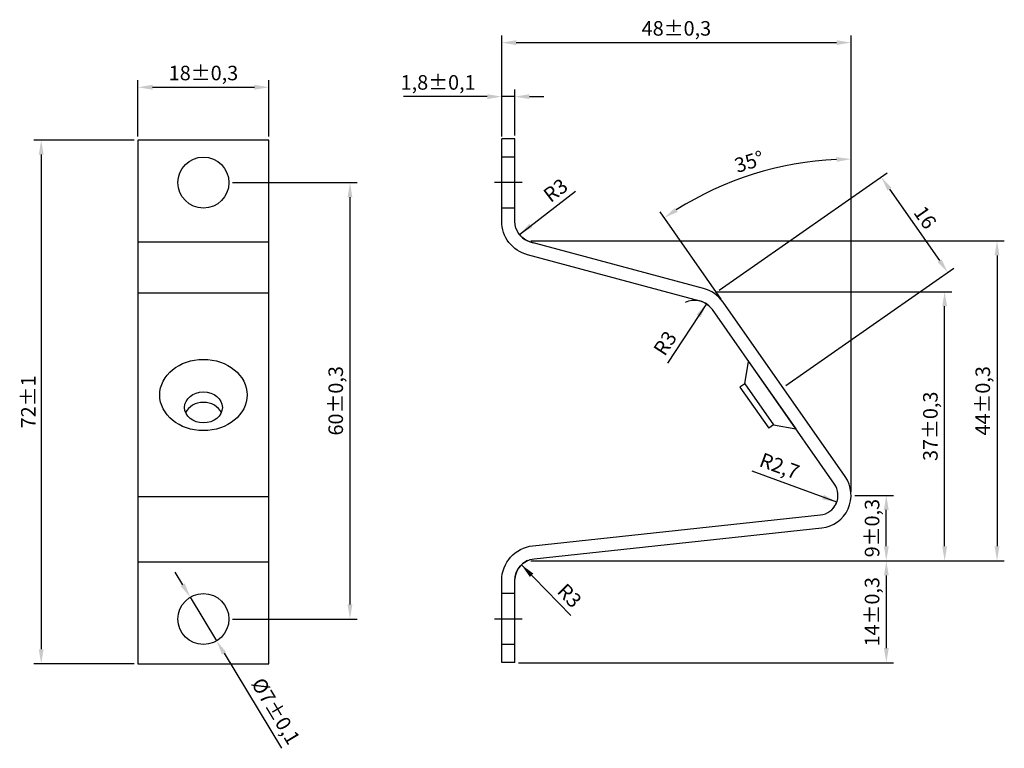
# Model space of a CAD drawing. Units: millimetres. Extents: x 348 to 484, y 69 to 169.
import ezdxf

# ---------------------------------------------------------------- set-up
doc = ezdxf.new("R2010")
doc.units = ezdxf.units.MM
doc.layers.add('misure', color=252, linetype='Continuous')
doc.styles.get("Standard").update_dxf_attribs({"font": 'arial.ttf'})
doc.dimstyles.new('ISO-25', dxfattribs={"dimtxt": 2.5, "dimasz": 2.5, "dimexe": 1.25, "dimexo": 0.625, "dimtad": 1, "dimtxsty": 'Standard', "dimcen": 2.5, "dimadec": 0, "dimazin": 0, "dimtfac": 1, "dimtmove": 0, "dimatfit": 3, "dimfxl": 1, "dimarcsym": 0})

# ---------------------------------------------------------------- blocks, each defined once
blk = doc.blocks.new('*D7')
at = {"layer": 'Defpoints', "color": 0, "transparency": 16777216}
for p in [(462.64, 104.05), (467.48, 104.05), (418.12, 95.05)]:
    blk.add_point(p, dxfattribs=at)
at = {"layer": 'misure', "color": 0, "lineweight": -2, "transparency": 16777216}
for p, q in [((463.14, 104.05), (468.48, 104.05)), ((467.48, 97.05), (467.48, 102.05)), ((418.62, 95.05), (468.48, 95.05))]:
    blk.add_line(p, q, dxfattribs=at)
at = {"layer": 'misure', "color": 0, "transparency": 16777216}
for points in [[(467.81, 102.05), (467.15, 102.05), (467.48, 104.05)], [(467.15, 97.05), (467.81, 97.05), (467.48, 95.05)]]:
    blk.add_solid(points, dxfattribs=at)
at = {"layer": 'misure', "color": 0, "transparency": 16777216, "insert": (465.78, 99.55), "char_height": 2, "attachment_point": 5, "rotation": 90}
blk.add_mtext('{9±0,3}', dxfattribs=at)
blk = doc.blocks.new('*D8')
at = {"layer": 'Defpoints', "color": 0, "transparency": 16777216}
for p in [(467.48, 95.05), (416.44, 81.05), (467.48, 81.05)]:
    blk.add_point(p, dxfattribs=at)
at = {"layer": 'misure', "color": 0, "lineweight": -2, "transparency": 16777216}
for p, q in [((467.98, 95.05), (468.48, 95.05)), ((467.48, 93.05), (467.48, 83.05)), ((416.94, 81.05), (468.48, 81.05))]:
    blk.add_line(p, q, dxfattribs=at)
at = {"layer": 'misure', "color": 0, "transparency": 16777216}
for points in [[(467.81, 93.05), (467.15, 93.05), (467.48, 95.05)], [(467.15, 83.05), (467.81, 83.05), (467.48, 81.05)]]:
    blk.add_solid(points, dxfattribs=at)
at = {"layer": 'misure', "color": 0, "transparency": 16777216, "insert": (465.78, 88.05), "char_height": 2, "attachment_point": 5, "rotation": 90}
blk.add_mtext('{14±0,3}', dxfattribs=at)
blk = doc.blocks.new('*D9')
at = {"layer": 'Defpoints', "color": 0, "transparency": 16777216}
for p in [(443.47, 132.05), (475.49, 132.05), (467.48, 95.05)]:
    blk.add_point(p, dxfattribs=at)
at = {"layer": 'misure', "color": 0, "lineweight": -2, "transparency": 16777216}
for p, q in [((443.97, 132.05), (476.49, 132.05)), ((475.49, 97.05), (475.49, 130.05)), ((467.98, 95.05), (476.49, 95.05))]:
    blk.add_line(p, q, dxfattribs=at)
at = {"layer": 'misure', "color": 0, "transparency": 16777216}
for points in [[(475.83, 130.05), (475.16, 130.05), (475.49, 132.05)], [(475.16, 97.05), (475.83, 97.05), (475.49, 95.05)]]:
    blk.add_solid(points, dxfattribs=at)
at = {"layer": 'misure', "color": 0, "transparency": 16777216, "insert": (473.79, 113.55), "char_height": 2, "attachment_point": 5, "rotation": 90}
blk.add_mtext('{37±0,3}', dxfattribs=at)
blk = doc.blocks.new('*D10')
at = {"layer": 'Defpoints', "color": 0, "transparency": 16777216}
for p in [(418.13, 139.05), (472.42, 95.05), (482.69, 95.05)]:
    blk.add_point(p, dxfattribs=at)
at = {"layer": 'misure', "color": 0, "lineweight": -2, "transparency": 16777216}
for p, q in [((418.63, 139.05), (483.69, 139.05)), ((482.69, 137.05), (482.69, 97.05)), ((472.92, 95.05), (483.69, 95.05))]:
    blk.add_line(p, q, dxfattribs=at)
at = {"layer": 'misure', "color": 0, "transparency": 16777216}
for points in [[(483.02, 137.05), (482.36, 137.05), (482.69, 139.05)], [(482.36, 97.05), (483.02, 97.05), (482.69, 95.05)]]:
    blk.add_solid(points, dxfattribs=at)
at = {"layer": 'misure', "color": 0, "transparency": 16777216, "insert": (480.99, 117.05), "char_height": 2, "attachment_point": 5, "rotation": 90}
blk.add_mtext('{44±0,3}', dxfattribs=at)
blk = doc.blocks.new('*D11')
at = {"layer": 'Defpoints', "color": 0, "transparency": 16777216}
for p in [(414.64, 158.87), (414.64, 153.05), (416.44, 153.05)]:
    blk.add_point(p, dxfattribs=at)
at = {"layer": 'misure', "color": 0, "lineweight": -2, "transparency": 16777216}
for p, q in [((414.64, 153.55), (414.64, 159.87)), ((416.44, 153.55), (416.44, 159.87)), ((412.64, 158.87), (401.16, 158.87)), ((416.44, 158.87), (414.64, 158.87)), ((418.44, 158.87), (420.44, 158.87))]:
    blk.add_line(p, q, dxfattribs=at)
at = {"layer": 'misure', "color": 0, "transparency": 16777216}
for points in [[(412.64, 158.54), (412.64, 159.21), (414.64, 158.87)], [(418.44, 159.21), (418.44, 158.54), (416.44, 158.87)]]:
    blk.add_solid(points, dxfattribs=at)
at = {"layer": 'misure', "color": 0, "transparency": 16777216, "insert": (405.9, 160.57), "char_height": 2, "attachment_point": 5}
blk.add_mtext('{1,8±0,1}', dxfattribs=at)
blk = doc.blocks.new('*D12')
at = {"layer": 'Defpoints', "color": 0, "transparency": 16777216}
for p in [(462.64, 166.3), (414.64, 152.9), (462.64, 104.05)]:
    blk.add_point(p, dxfattribs=at)
at = {"layer": 'misure', "color": 0, "lineweight": -2, "transparency": 16777216}
for p, q in [((414.64, 153.4), (414.64, 167.3)), ((462.64, 104.55), (462.64, 167.3)), ((416.64, 166.3), (460.64, 166.3))]:
    blk.add_line(p, q, dxfattribs=at)
at = {"layer": 'misure', "color": 0, "transparency": 16777216}
for points in [[(416.64, 166.63), (416.64, 165.97), (414.64, 166.3)], [(460.64, 165.97), (460.64, 166.63), (462.64, 166.3)]]:
    blk.add_solid(points, dxfattribs=at)
at = {"layer": 'misure', "color": 0, "transparency": 16777216, "insert": (438.64, 168), "char_height": 2, "attachment_point": 5}
blk.add_mtext('{48±0,3}', dxfattribs=at)
blk = doc.blocks.new('*D14')
at = {"layer": 'Defpoints', "color": 0, "transparency": 16777216}
for p in [(453.58, 149.36), (445.05, 130.62), (462.64, 111.64), (461.82, 106.63), (462.64, 104.05)]:
    blk.add_point(p, dxfattribs=at)
at = {"layer": 'misure', "color": 0, "lineweight": -2, "transparency": 16777216}
for p, q in [((462.64, 112.14), (462.64, 151.28)), ((444.77, 131.03), (436.39, 143.02))]:
    blk.add_line(p, q, dxfattribs=at)
blk.add_arc((462.64, 105.47), 44.81, 92.5573, 122.4025, dxfattribs=at)
at = {"layer": 'misure', "color": 0, "transparency": 16777216}
for points in [[(460.64, 149.91), (460.63, 150.57), (462.64, 150.28)], [(438.44, 143.58), (438.81, 143.03), (436.96, 142.2)]]:
    blk.add_solid(points, dxfattribs=at)
at = {"layer": 'misure', "color": 0, "transparency": 16777216, "insert": (448.72, 149.68), "char_height": 2, "attachment_point": 5, "rotation": 17.4799}
blk.add_mtext('35%%d', dxfattribs=at)
blk = doc.blocks.new('*D15')
at = {"layer": 'Defpoints', "color": 0, "transparency": 16777216}
for p in [(417.34, 94.51), (419.44, 92.36)]:
    blk.add_point(p, dxfattribs=at)
at = {"layer": 'misure', "color": 0, "lineweight": -2, "transparency": 16777216}
blk.add_line((417.34, 94.51), (424.14, 87.52), dxfattribs=at)
blk.add_arc((419.44, 92.36), 3, 115.0302, 176.5637, dxfattribs=at)
at = {"layer": 'misure', "color": 0, "transparency": 16777216}
blk.add_solid([(418.98, 93.31), (418.5, 92.84), (417.34, 94.51)], dxfattribs=at)
at = {"layer": 'misure', "color": 0, "transparency": 16777216, "insert": (423.76, 90.09), "char_height": 2, "attachment_point": 5, "rotation": 314.2183}
blk.add_mtext('R3', dxfattribs=at)
blk = doc.blocks.new('*D16')
at = {"layer": 'Defpoints', "color": 0, "transparency": 16777216}
for p in [(458.14, 104.05), (460.67, 103.12)]:
    blk.add_point(p, dxfattribs=at)
at = {"layer": 'misure', "color": 0, "lineweight": -2, "transparency": 16777216}
blk.add_line((460.67, 103.12), (449.06, 107.38), dxfattribs=at)
blk.add_arc((458.14, 104.05), 2.7, 318.5139, 355.4985, dxfattribs=at)
at = {"layer": 'misure', "color": 0, "transparency": 16777216}
blk.add_solid([(458.68, 103.5), (458.91, 104.13), (460.67, 103.12)], dxfattribs=at)
at = {"layer": 'misure', "color": 0, "transparency": 16777216, "insert": (452.72, 107.85), "char_height": 2, "attachment_point": 5, "rotation": 339.8578}
blk.add_mtext('R2,7', dxfattribs=at)
blk = doc.blocks.new('*D18')
at = {"layer": 'Defpoints', "color": 0, "transparency": 16777216}
for p in [(419.44, 141.75), (417.06, 139.93)]:
    blk.add_point(p, dxfattribs=at)
at = {"layer": 'misure', "color": 0, "lineweight": -2, "transparency": 16777216}
blk.add_line((417.06, 139.93), (424.79, 145.86), dxfattribs=at)
blk.add_arc((419.44, 141.75), 3, 198.3119, 260.4396, dxfattribs=at)
at = {"layer": 'misure', "color": 0, "transparency": 16777216}
blk.add_solid([(418.44, 141.41), (418.85, 140.88), (417.06, 139.93)], dxfattribs=at)
at = {"layer": 'misure', "color": 0, "transparency": 16777216, "insert": (422.19, 145.79), "char_height": 2, "attachment_point": 5, "rotation": 37.5}
blk.add_mtext('R3', dxfattribs=at)
blk = doc.blocks.new('*D19')
at = {"layer": 'Defpoints', "color": 0, "transparency": 16777216}
for p in [(442.76, 130.38), (441.12, 127.87)]:
    blk.add_point(p, dxfattribs=at)
at = {"layer": 'misure', "color": 0, "lineweight": -2, "transparency": 16777216}
blk.add_line((442.76, 130.38), (437.42, 122.23), dxfattribs=at)
blk.add_arc((441.12, 127.87), 3, 37.5504, 115.3995, dxfattribs=at)
at = {"layer": 'misure', "color": 0, "transparency": 16777216}
blk.add_solid([(441.95, 128.52), (441.39, 128.89), (442.76, 130.38)], dxfattribs=at)
at = {"layer": 'misure', "color": 0, "transparency": 16777216, "insert": (437.3, 124.83), "char_height": 2, "attachment_point": 5, "rotation": 56.7385}
blk.add_mtext('R3', dxfattribs=at)
blk = doc.blocks.new('*D20')
at = {"layer": 'Defpoints', "color": 0, "transparency": 16777216}
for p in [(475.93, 134.69), (444.11, 131.97), (453.28, 118.85)]:
    blk.add_point(p, dxfattribs=at)
at = {"layer": 'misure', "color": 0, "lineweight": -2, "transparency": 16777216}
for p, q in [((444.52, 132.25), (467.59, 148.38)), ((467.91, 146.17), (474.79, 136.33)), ((453.69, 119.14), (476.75, 135.27))]:
    blk.add_line(p, q, dxfattribs=at)
at = {"layer": 'misure', "color": 0, "transparency": 16777216}
for points in [[(468.19, 146.36), (467.64, 145.98), (466.77, 147.81)], [(474.52, 136.14), (475.06, 136.52), (475.93, 134.69)]]:
    blk.add_solid(points, dxfattribs=at)
at = {"layer": 'misure', "color": 0, "transparency": 16777216, "insert": (472.6, 142.12), "char_height": 2, "attachment_point": 5, "rotation": 304.9598}
blk.add_mtext('16', dxfattribs=at)
blk = doc.blocks.new('*D21')
at = {"layer": 'Defpoints', "color": 0, "transparency": 16777216}
for p in [(364.66, 152.9), (351.37, 80.9), (364.66, 80.9)]:
    blk.add_point(p, dxfattribs=at)
at = {"layer": 'misure', "color": 0, "lineweight": -2, "transparency": 16777216}
for p, q in [((364.16, 152.9), (350.37, 152.9)), ((351.37, 150.9), (351.37, 82.9)), ((364.16, 80.9), (350.37, 80.9))]:
    blk.add_line(p, q, dxfattribs=at)
at = {"layer": 'misure', "color": 0, "transparency": 16777216}
for points in [[(351.7, 150.9), (351.03, 150.9), (351.37, 152.9)], [(351.03, 82.9), (351.7, 82.9), (351.37, 80.9)]]:
    blk.add_solid(points, dxfattribs=at)
at = {"layer": 'misure', "color": 0, "transparency": 16777216, "insert": (349.86, 116.9), "char_height": 2, "attachment_point": 5, "rotation": 90}
blk.add_mtext('{72±1}', dxfattribs=at)
blk = doc.blocks.new('*D22')
at = {"layer": 'Defpoints', "color": 0, "transparency": 16777216}
for p in [(377.16, 147.05), (377.16, 87.05), (393.79, 87.05)]:
    blk.add_point(p, dxfattribs=at)
at = {"layer": 'misure', "color": 0, "lineweight": -2, "transparency": 16777216}
for p, q in [((377.66, 147.05), (394.79, 147.05)), ((393.79, 145.05), (393.79, 89.05)), ((377.66, 87.05), (394.79, 87.05))]:
    blk.add_line(p, q, dxfattribs=at)
at = {"layer": 'misure', "color": 0, "transparency": 16777216}
for points in [[(394.12, 145.05), (393.46, 145.05), (393.79, 147.05)], [(393.46, 89.05), (394.12, 89.05), (393.79, 87.05)]]:
    blk.add_solid(points, dxfattribs=at)
at = {"layer": 'misure', "color": 0, "transparency": 16777216, "insert": (392.09, 117.05), "char_height": 2, "attachment_point": 5, "rotation": 90}
blk.add_mtext('{60±0,3}', dxfattribs=at)
blk = doc.blocks.new('*D23')
at = {"layer": 'Defpoints', "color": 0, "transparency": 16777216}
for p in [(382.66, 160.16), (364.66, 152.9), (382.66, 152.9)]:
    blk.add_point(p, dxfattribs=at)
at = {"layer": 'misure', "color": 0, "lineweight": -2, "transparency": 16777216}
for p, q in [((364.66, 153.4), (364.66, 161.16)), ((382.66, 153.4), (382.66, 161.16)), ((366.66, 160.16), (380.66, 160.16))]:
    blk.add_line(p, q, dxfattribs=at)
at = {"layer": 'misure', "color": 0, "transparency": 16777216}
for points in [[(366.66, 160.5), (366.66, 159.83), (364.66, 160.16)], [(380.66, 159.83), (380.66, 160.5), (382.66, 160.16)]]:
    blk.add_solid(points, dxfattribs=at)
at = {"layer": 'misure', "color": 0, "transparency": 16777216, "insert": (373.66, 161.86), "char_height": 2, "attachment_point": 5}
blk.add_mtext('{18±0,3}', dxfattribs=at)
blk = doc.blocks.new('*D24')
at = {"layer": 'Defpoints', "color": 0, "transparency": 16777216}
for p in [(371.85, 90.05), (375.46, 84.06)]:
    blk.add_point(p, dxfattribs=at)
at = {"layer": 'misure', "color": 0, "lineweight": -2, "transparency": 16777216}
for p, q in [((370.82, 91.76), (369.79, 93.48)), ((371.85, 90.05), (375.46, 84.06)), ((376.5, 82.34), (384.36, 69.29))]:
    blk.add_line(p, q, dxfattribs=at)
at = {"layer": 'misure', "color": 0, "transparency": 16777216}
for points in [[(370.53, 91.59), (371.1, 91.94), (371.85, 90.05)], [(376.78, 82.51), (376.21, 82.17), (375.46, 84.06)]]:
    blk.add_solid(points, dxfattribs=at)
at = {"layer": 'misure', "color": 0, "transparency": 16777216, "insert": (383.39, 74.26), "char_height": 2, "attachment_point": 5, "rotation": 301.0644}
blk.add_mtext('{%%c7±0,1}', dxfattribs=at)

msp = doc.modelspace()

# ---------------------------------------------------------------- linework, layer by layer
for p, q in [((382.657, 152.896), (364.657, 152.896)), ((364.657, 152.896), (364.657, 80.896)), ((382.657, 80.896), (382.657, 152.896)), ((416.437, 153.054), (414.637, 153.054)), ((364.657, 138.896), (382.657, 138.896)), ((364.657, 131.896), (382.657, 131.896)), ((448.023, 119.387), (448.563, 122.451)), ((448.563, 122.451), (455.045, 113.195)), ((448.023, 119.387), (447.368, 118.928)), ((448.023, 119.387), (451.981, 113.735)), ((447.368, 118.928), (451.326, 113.276)), ((451.981, 113.735), (451.326, 113.276)), ((451.981, 113.735), (455.045, 113.195)), ((364.657, 103.896), (382.657, 103.896)), ((364.657, 94.896), (382.657, 94.896)), ((364.657, 80.896), (382.657, 80.896)), ((416.437, 81.054), (414.637, 81.054))]:
    msp.add_line(p, q)
for points in [[(414.637, 81.054), (414.637, 92.358, -0.383243), (418.924, 97.131), (458.425, 101.369, 0.5705968), (460.349, 105.601), (443.578, 129.589, 0.1765077), (441.896, 130.768), (418.194, 137.118, -0.3394543), (414.637, 141.755), (414.637, 153.054)], [(416.437, 81.054), (416.437, 92.358, -0.383243), (419.117, 95.341), (458.617, 99.579, 0.5705968), (461.825, 106.632), (445.053, 130.62, 0.1765077), (442.361, 132.506), (418.66, 138.857, -0.3394543), (416.437, 141.755), (416.437, 153.054)]]:
    msp.add_lwpolyline(points, format="xyb")
for centre in [(373.657, 147.054), (373.657, 87.054)]:
    msp.add_circle(centre, 3.5)
for centre, major_axis, ratio in [((373.657, 117.853), (6, 0), 0.817037), ((373.657, 116.145), (2.6, 0), 0.819152)]:
    msp.add_ellipse(centre, major_axis=major_axis, ratio=ratio)
msp.add_ellipse((373.657, 114.711), major_axis=(2.6, 0), ratio=0.819152, start_param=0.3433445, end_param=2.7982482)
at = {"layer": 'misure'}
for p, q in [((416.437, 150.554), (414.637, 150.554)), ((417.437, 147.054), (413.637, 147.054)), ((416.437, 143.554), (414.637, 143.554)), ((416.437, 90.554), (414.637, 90.554)), ((417.437, 87.054), (413.637, 87.054)), ((416.437, 83.554), (414.637, 83.554))]:
    msp.add_line(p, q, dxfattribs=at)

# ---------------------------------------------------------------- dimensions: what is measured, and where the dimension line sits
for base, p1, p2, angle, text, picture, middle in [((462.637, 166.3), (414.637, 152.896), (462.637, 104.054), 0, '{<>±0,3}', '*D12', (438.637, 168.001)), ((414.637, 158.872), (416.437, 153.054), (414.637, 153.054), 0, '{<>±0,1}', '*D11', (405.899, 160.573)), ((351.368, 80.896), (364.657, 152.896), (364.657, 80.896), 90, '{<>±1}', '*D21', (349.864, 116.896)), ((393.789, 87.054), (377.157, 147.054), (377.157, 87.054), 90, '{<>±0,3}', '*D22', (392.088, 117.054)), ((482.69, 95.054), (418.131, 139.054), (472.424, 95.054), 270, '{<>±0,3}', '*D10', (480.989, 117.054)), ((475.492, 132.054), (467.481, 95.054), (443.472, 132.054), 270, '{<>±0,3}', '*D9', (473.791, 113.554)), ((467.481, 104.054), (418.119, 95.054), (462.637, 104.054), 270, '{<>±0,3}', '*D7', (465.78, 99.554)), ((467.481, 81.054), (467.481, 95.054), (416.437, 81.054), 270, '{<>±0,3}', '*D8', (465.78, 88.054))]:
    dim = msp.add_linear_dim(base=base, p1=p1, p2=p2, angle=angle, text=text, dimstyle='ISO-25', override={"dimscale": 0.8, "dimtolj": 0}, dxfattribs=at)
    dim.commit()
    dim.dimension.update_dxf_attribs({"geometry": picture, "text_midpoint": middle})
dim = msp.add_linear_dim(base=(382.657, 160.163), p1=(364.657, 152.896), p2=(382.657, 152.896), text='{<>±0,3}', dimstyle='ISO-25', override={"dimscale": 0.8, "dimtolj": 0}, dxfattribs=at)
dim.commit()
dim.dimension.update_dxf_attribs({"geometry": '*D23', "text_midpoint": (373.657, 161.864)})
dim = msp.add_angular_dim_2l(base=(453.585, 149.36), line1=((462.637, 104.054), (462.637, 111.641)), line2=((461.825, 106.632), (445.053, 130.62)), dimstyle='ISO-25', override={"dimscale": 0.8}, dxfattribs=at)
dim.commit()
dim.dimension.update_dxf_attribs({"geometry": '*D14', "text_midpoint": (448.715, 149.677)})
for center, mpoint, picture, middle in [((419.437, 141.755), (417.057, 139.929), '*D18', (423.117, 144.579)), ((441.119, 127.87), (442.764, 130.378), '*D19', (438.575, 123.991)), ((458.137, 104.054), (460.671, 103.124), '*D16', (452.135, 106.255)), ((419.437, 92.358), (417.344, 94.508), '*D15', (422.672, 89.034))]:
    dim = msp.add_radius_dim(center=center, mpoint=mpoint, dimstyle='ISO-25', override={"dimscale": 0.8}, dxfattribs=at)
    dim.commit()
    dim.dimension.update_dxf_attribs({"geometry": picture, "text_midpoint": middle, "dimtype": 164})
dim = msp.add_aligned_dim(p1=(444.111, 131.967), p2=(453.279, 118.854), distance=27.643, dimstyle='ISO-25', override={"dimscale": 0.8}, dxfattribs=at)
dim.commit()
dim.dimension.update_dxf_attribs({"geometry": '*D20', "text_midpoint": (472.597, 142.122)})
dim = msp.add_diameter_dim_2p(p1=(371.851, 90.052), p2=(375.463, 84.056), text='{<>±0,1}', dimstyle='ISO-25', override={"dimscale": 0.8, "dimtolj": 0}, dxfattribs=at)
dim.commit()
dim.dimension.update_dxf_attribs({"geometry": '*D24', "text_midpoint": (381.904, 73.364), "dimtype": 163})

doc.saveas('drawing.dxf')
